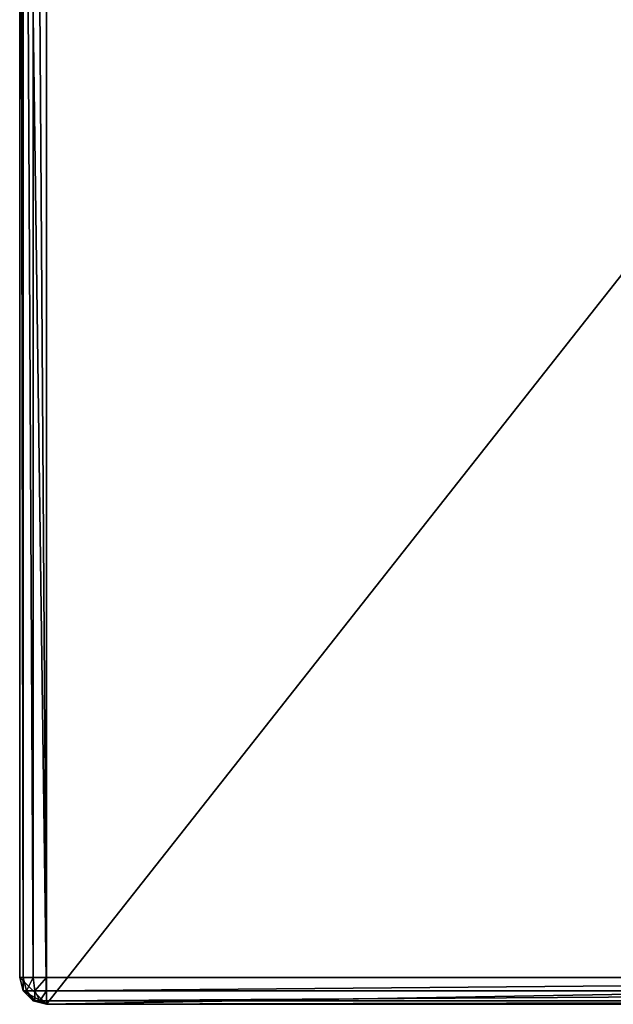
# Model space of a CAD drawing. Extents: x -23.8 to 23.8, y -30 to 30.
# Drawn here: x -23.8 to -6, y -30 to -0.5 of the extents above; entities that cross this region are included whole.
import ezdxf

# ---------------------------------------------------------------- set-up
doc = ezdxf.new("R2010")
doc.units = 0
doc.layers.add('L2', color=7, linetype='CONTINUOUS')

msp = doc.modelspace()

# ---------------------------------------------------------------- linework, layer by layer
at = {"layer": 'L2', "color": 7}
for points in [[(-23.75, 29.2), (-23.75, -29.2), (-23.75, 29.2, 8.2)], [(-23.75, 29.2, 8.2), (-23.75, -29.2), (-23.75, -29.2, 8.2)], [(-22.95, -30), (-23.75, -29.2), (-23.75, 29.2)], [(-23.75, 29.2), (23.75, 29.2), (-22.95, -30)], [(-23.75, 29.2, 8.2), (-23.75, -29.2, 8.2), (-23.64282, -29.2, 8.6)], [(-23.75, 29.2, 8.2), (-23.64282, -29.2, 8.6), (-23.64282, 29.2, 8.6)], [(-23.64282, 29.2, 8.6), (-23.64282, -29.2, 8.6), (-23.35, -29.2, 8.89282)], [(-23.64282, 29.2, 8.6), (-23.35, -29.2, 8.89282), (-23.35, 29.2, 8.89282)], [(-23.35, 29.2, 8.89282), (-23.35, -29.2, 8.89282), (-22.95, -29.2, 9)], [(-23.35, 29.2, 8.89282), (-22.95, -29.2, 9), (-22.95, 29.2, 9)], [(-22.95, -29.2, 9), (22.95, -29.2, 9), (-22.95, 29.2, 9)], [(-22.95, 29.2, 9), (22.95, -29.2, 9), (22.95, 29.2, 9)], [(-22.95, -30), (23.75, 29.2), (23.75, -29.2)], [(-22.95, -30), (-23.64282, -29.6), (-23.75, -29.2)], [(-23.75, -29.2, 8.2), (-23.75, -29.2), (-23.64282, -29.6)], [(-23.75, -29.2, 8.2), (-23.64282, -29.6), (-23.64282, -29.6, 8.2)], [(-23.64282, -29.6, 8.2), (-23.64282, -29.2, 8.6), (-23.75, -29.2, 8.2)], [(-23.55, -29.6, 8.54641), (-23.35, -29.2, 8.89282), (-23.64282, -29.2, 8.6)], [(-23.55, -29.6, 8.54641), (-23.64282, -29.2, 8.6), (-23.64282, -29.6, 8.2)], [(-23.29641, -29.6, 8.8), (-23.35, -29.2, 8.89282), (-23.55, -29.6, 8.54641)], [(-23.29641, -29.6, 8.8), (-22.95, -29.2, 9), (-23.35, -29.2, 8.89282)], [(-22.95, -29.6, 8.89282), (-22.95, -29.2, 9), (-23.29641, -29.6, 8.8)], [(-22.95, -30), (23.75, -29.2), (22.95, -30)], [(-22.95, -29.6, 8.89282), (22.95, -29.6, 8.89282), (22.95, -29.2, 9)], [(-22.95, -29.6, 8.89282), (22.95, -29.2, 9), (-22.95, -29.2, 9)], [(-23.35, -29.89282), (-23.64282, -29.6), (-22.95, -30)], [(-23.64282, -29.6, 8.2), (-23.64282, -29.6), (-23.35, -29.89282)], [(-23.64282, -29.6, 8.2), (-23.35, -29.89282), (-23.35, -29.89282, 8.2)], [(-23.35, -29.89282, 8.2), (-23.55, -29.6, 8.54641), (-23.64282, -29.6, 8.2)], [(-23.29641, -29.89282, 8.4), (-23.29641, -29.6, 8.8), (-23.55, -29.6, 8.54641)], [(-23.29641, -29.89282, 8.4), (-23.55, -29.6, 8.54641), (-23.35, -29.89282, 8.2)], [(-23.15, -29.89282, 8.54641), (-22.95, -29.6, 8.89282), (-23.29641, -29.6, 8.8)], [(-23.15, -29.89282, 8.54641), (-23.29641, -29.6, 8.8), (-23.29641, -29.89282, 8.4)], [(-22.95, -29.89282, 8.6), (-22.95, -29.6, 8.89282), (-23.15, -29.89282, 8.54641)], [(-22.95, -29.89282, 8.6), (22.95, -29.89282, 8.6), (22.95, -29.6, 8.89282)], [(-22.95, -29.89282, 8.6), (22.95, -29.6, 8.89282), (-22.95, -29.6, 8.89282)], [(-23.35, -29.89282, 8.2), (-23.35, -29.89282), (-22.95, -30)], [(-23.35, -29.89282, 8.2), (-22.95, -30), (-22.95, -30, 8.2)], [(-22.95, -30, 8.2), (-23.29641, -29.89282, 8.4), (-23.35, -29.89282, 8.2)], [(-23.15, -29.89282, 8.54641), (-23.29641, -29.89282, 8.4), (-22.95, -30, 8.2)], [(-22.95, -29.89282, 8.6), (-23.15, -29.89282, 8.54641), (-22.95, -30, 8.2)], [(-22.95, -30, 8.2), (22.95, -30, 8.2), (22.95, -29.89282, 8.6)], [(-22.95, -30, 8.2), (22.95, -29.89282, 8.6), (-22.95, -29.89282, 8.6)], [(-22.95, -30), (22.95, -30), (-22.95, -30, 8.2)], [(-22.95, -30, 8.2), (22.95, -30), (22.95, -30, 8.2)]]:
    msp.add_3dface(points, dxfattribs=at)

doc.saveas('drawing.dxf')
